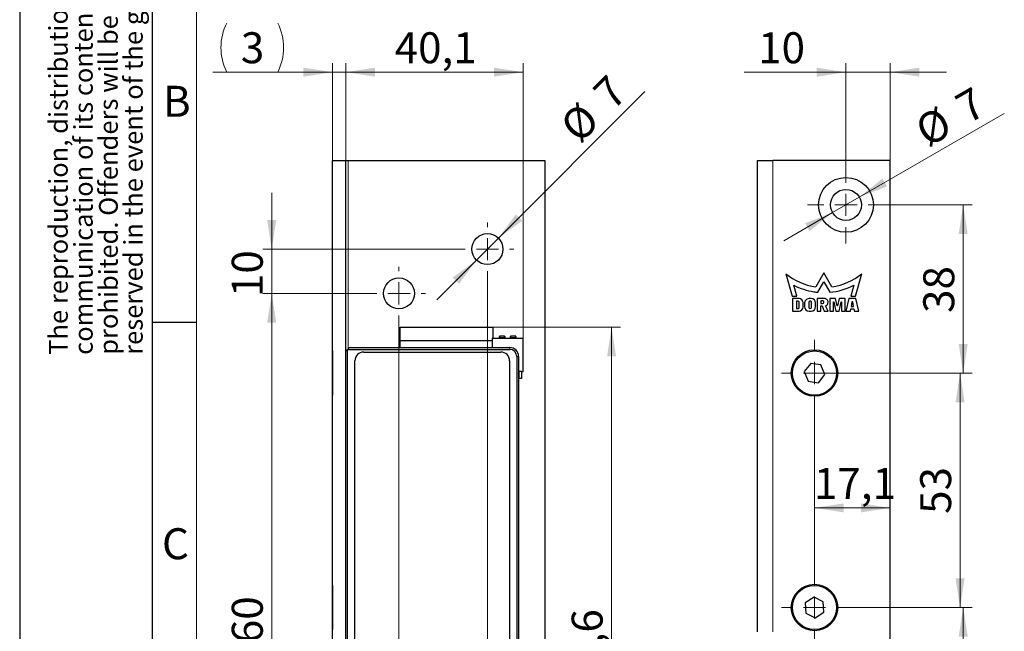
# Model space of a CAD drawing. Units: millimetres. Extents: x 0 to 213, y 0 to 300.
# Drawn here: x 0 to 111, y 164 to 233 of the extents above; entities that cross this region are included whole.
import ezdxf

# ---------------------------------------------------------------- set-up
doc = ezdxf.new("R2010")
doc.units = ezdxf.units.MM
doc.layers.add('FORMAT', color=7, linetype='Continuous')
doc.styles.add('SLDTEXTSTYLE0', font='TXT', dxfattribs={"width": 0.493878})
doc.styles.add('SLDTEXTSTYLE1', font='TXT', dxfattribs={"width": 0.605})
doc.styles.add('SLDTEXTSTYLE2', font='TXT', dxfattribs={"width": 0.75})
doc.dimstyles.new('SLDDIMSTYLE0', dxfattribs={"dimtxt": 3.5, "dimasz": 3.302, "dimexe": 0, "dimexo": 0.0625, "dimgap": 0.875, "dimtad": 1, "dimlfac": 2, "dimrnd": 1e-09, "dimzin": 12, "dimdsep": 46, "dimtxsty": 'SLDTEXTSTYLE2', "dimsah": 1, "dimcen": 0.09, "dimadec": 0, "dimazin": 0, "dimtfac": 1, "dimtofl": 0, "dimtmove": 0, "dimatfit": 3, "dimfxl": 1, "dimfrac": 2, "dimtolj": 1, "dimtzin": 12, "dimarcsym": 0})
doc.dimstyles.new('SLDDIMSTYLE1', dxfattribs={"dimtxt": 3.5, "dimasz": 3.302, "dimexe": 0, "dimexo": 0.0625, "dimgap": 0.875, "dimtad": 1, "dimlfac": 2, "dimrnd": 1e-09, "dimzin": 12, "dimdsep": 46, "dimtxsty": 'SLDTEXTSTYLE2', "dimsah": 1, "dimcen": 0.09, "dimadec": 0, "dimazin": 0, "dimtfac": 1, "dimtofl": 0, "dimtmove": 0, "dimatfit": 3, "dimfxl": 1, "dimfrac": 2, "dimtolj": 1, "dimtzin": 12, "dimarcsym": 0})
doc.dimstyles.new('SLDDIMSTYLE3', dxfattribs={"dimtxt": 3.5, "dimasz": 3.302, "dimexe": 0, "dimexo": 0.0625, "dimgap": 0.875, "dimtad": 1, "dimlfac": 2, "dimrnd": 1e-09, "dimzin": 12, "dimdsep": 46, "dimtxsty": 'SLDTEXTSTYLE2', "dimsah": 1, "dimcen": 0, "dimadec": 0, "dimazin": 0, "dimtfac": 1, "dimtmove": 0, "dimatfit": 3, "dimfxl": 1, "dimfrac": 2, "dimtolj": 1, "dimtzin": 12, "dimarcsym": 0})
doc.dimstyles.new('SLDDIMSTYLE4', dxfattribs={"dimtxt": 3.5, "dimasz": 3.302, "dimexe": 0, "dimexo": 0.0625, "dimgap": 0.875, "dimtad": 1, "dimdec": 1, "dimlfac": 2, "dimrnd": 1e-09, "dimzin": 12, "dimdsep": 46, "dimtxsty": 'SLDTEXTSTYLE2', "dimsah": 1, "dimcen": 0.09, "dimadec": 0, "dimazin": 0, "dimtfac": 1, "dimtdec": 1, "dimtofl": 0, "dimtmove": 0, "dimatfit": 3, "dimfxl": 1, "dimfrac": 2, "dimtolj": 1, "dimtzin": 12, "dimarcsym": 0})

# ---------------------------------------------------------------- blocks, each defined once
blk = doc.blocks.new('SW_NOTE_1')
at = {"layer": 'FORMAT', "color": 0, "char_height": 2.1167, "attachment_point": 1, "rotation": 90, "style": 'SLDTEXTSTYLE1'}
for s, insert in [('prohibited. Offenders will be held liable for the payment of damages. All rights', (2.92, 0)), ('The reproduction, distribution and utilization of this document as well as the', (-2.73, 0)), ('communication of its contents to others without explicid authorization is', (0.09, 0)), ('reserved in the event of the grant of a patent, utility model or design.', (5.74, 0))]:
    blk.add_mtext(s, dxfattribs=dict(at, insert=insert))
blk = doc.blocks.new('*D8')
at = {"color": 7, "linetype": 'Continuous', "lineweight": 0}
for p, q in [((93.61, 166.28), (107.66, 166.28)), ((106.66, 136.28), (106.66, 166.28)), ((93.61, 136.28), (107.66, 136.28))]:
    blk.add_line(p, q, dxfattribs=at)
for points in [[(106.66, 166.28), (106.15, 162.98), (107.17, 162.98)], [(106.66, 136.28), (107.17, 139.58), (106.15, 139.58)]]:
    blk.add_solid(points, dxfattribs=at)
at = {"color": 7, "linetype": 'Continuous', "lineweight": 0, "insert": (102.15, 146.79), "char_height": 3.5, "attachment_point": 1, "rotation": 90, "style": 'SLDTEXTSTYLE2'}
blk.add_mtext('60', dxfattribs=at)
blk = doc.blocks.new('*D9')
at = {"color": 7, "linetype": 'Continuous', "lineweight": 0}
for p, q in [((93.61, 192.78), (107.31, 192.78)), ((106.31, 192.78), (106.31, 166.28)), ((93.61, 166.28), (107.31, 166.28))]:
    blk.add_line(p, q, dxfattribs=at)
for points in [[(106.31, 192.78), (105.8, 189.48), (106.82, 189.48)], [(106.31, 166.28), (106.82, 169.58), (105.8, 169.58)]]:
    blk.add_solid(points, dxfattribs=at)
at = {"color": 7, "linetype": 'Continuous', "lineweight": 0, "insert": (101.8, 176.86), "char_height": 3.5, "attachment_point": 1, "rotation": 90, "style": 'SLDTEXTSTYLE2'}
blk.add_mtext('53', dxfattribs=at)
blk = doc.blocks.new('*D14')
at = {"color": 7, "linetype": 'Continuous', "lineweight": 0}
for p, q in [((97.76, 211.78), (107.66, 211.78)), ((106.66, 192.78), (106.66, 211.78)), ((89.86, 192.78), (107.66, 192.78))]:
    blk.add_line(p, q, dxfattribs=at)
for points in [[(106.66, 211.78), (106.15, 208.48), (107.17, 208.48)], [(106.66, 192.78), (107.17, 196.08), (106.15, 196.08)]]:
    blk.add_solid(points, dxfattribs=at)
at = {"color": 7, "linetype": 'Continuous', "lineweight": 0, "insert": (102.15, 199.57), "char_height": 3.5, "attachment_point": 1, "rotation": 90, "style": 'SLDTEXTSTYLE2'}
blk.add_mtext('38', dxfattribs=at)
blk = doc.blocks.new('*D15')
at = {"color": 7, "linetype": 'Continuous', "lineweight": 0}
for p, q in [((94.92, 212.66), (111.31, 222.12)), ((94.92, 212.66), (91.89, 210.91)), ((91.89, 210.91), (86.39, 207.73))]:
    blk.add_line(p, q, dxfattribs=at)
for points in [[(94.92, 212.66), (98.04, 213.87), (97.53, 214.75)], [(91.89, 210.91), (88.78, 209.7), (89.29, 208.82)]]:
    blk.add_solid(points, dxfattribs=at)
at = {"color": 7, "linetype": 'Continuous', "lineweight": 0, "char_height": 3.5, "attachment_point": 1, "rotation": 30, "style": 'SLDTEXTSTYLE2'}
for s, insert in [('7', (105.46, 223.9)), ('%%c', (100.89, 221.26))]:
    blk.add_mtext(s, dxfattribs=dict(at, insert=insert))
blk = doc.blocks.new('*D17')
at = {"color": 7, "linetype": 'Continuous', "lineweight": 0}
for p, q in [((89.86, 189.03), (89.86, 176.54)), ((98.41, 177.54), (89.86, 177.54))]:
    blk.add_line(p, q, dxfattribs=at)
for points in [[(89.86, 177.54), (93.16, 177.03), (93.16, 178.05)], [(98.41, 177.54), (95.11, 178.05), (95.11, 177.03)]]:
    blk.add_solid(points, dxfattribs=at)
at = {"color": 7, "linetype": 'Continuous', "lineweight": 0, "insert": (89.78, 182.05), "char_height": 3.5, "attachment_point": 1, "style": 'SLDTEXTSTYLE2'}
blk.add_mtext('17,1', dxfattribs=at)
blk = doc.blocks.new('*D18')
at = {"color": 7, "linetype": 'Continuous', "lineweight": 0}
for p, q in [((93.41, 216.13), (93.41, 227.78)), ((98.41, 216.78), (98.41, 227.78)), ((93.41, 226.78), (81.89, 226.78)), ((98.41, 226.78), (93.41, 226.78)), ((98.41, 226.78), (104.76, 226.78))]:
    blk.add_line(p, q, dxfattribs=at)
for points in [[(93.41, 226.78), (90.11, 227.29), (90.11, 226.27)], [(98.41, 226.78), (101.71, 226.27), (101.71, 227.29)]]:
    blk.add_solid(points, dxfattribs=at)
at = {"color": 7, "linetype": 'Continuous', "lineweight": 0, "insert": (83.48, 231.29), "char_height": 3.5, "attachment_point": 1, "style": 'SLDTEXTSTYLE2'}
blk.add_mtext('10', dxfattribs=at)
blk = doc.blocks.new('SW_CENTERMARKSYMBOL_1')
at = {"color": 0, "linetype": 'Continuous', "lineweight": 0}
for p, q in [((0, 2.5), (0, 22.47)), ((0, 0), (0, 1.25)), ((-2.5, 0), (-3.75, 0)), ((0, 0), (-1.25, 0)), ((0, 0), (0, -1.25)), ((0, 0), (1.25, 0)), ((2.5, 0), (3.75, 0)), ((0, -2.5), (0, -3.75))]:
    blk.add_line(p, q, dxfattribs=at)
blk = doc.blocks.new('SW_CENTERMARKSYMBOL_5')
at = {"color": 0, "linetype": 'Continuous', "lineweight": 0}
for p, q in [((0, 2.5), (0, 3.75)), ((0, 0), (0, 1.25)), ((-2.5, 0), (-3.75, 0)), ((0, 0), (-1.25, 0)), ((0, 0), (0, -1.25)), ((0, 0), (1.25, 0)), ((2.5, 0), (3.75, 0)), ((0, -2.5), (0, -3.75))]:
    blk.add_line(p, q, dxfattribs=at)
blk = doc.blocks.new('SW_CENTERMARKSYMBOL_9')
at = {"color": 0, "linetype": 'Continuous', "lineweight": 0}
for p, q in [((0, 2.5), (0, 4.35)), ((0, 0), (0, 1.25)), ((-2.5, 0), (-4.35, 0)), ((0, 0), (-1.25, 0)), ((0, 0), (0, -1.25)), ((0, 0), (1.25, 0)), ((2.5, 0), (4.35, 0)), ((0, -2.5), (0, -4.35))]:
    blk.add_line(p, q, dxfattribs=at)
blk = doc.blocks.new('*D31')
at = {"color": 7, "linetype": 'Continuous', "lineweight": 0}
for p, q in [((53.5, 197.96), (67.91, 197.96)), ((66.91, 197.96), (66.91, 128.66)), ((55.4, 128.66), (67.91, 128.66))]:
    blk.add_line(p, q, dxfattribs=at)
for points in [[(66.91, 197.96), (66.4, 194.65), (67.42, 194.65)], [(66.91, 128.66), (67.42, 131.96), (66.4, 131.96)]]:
    blk.add_solid(points, dxfattribs=at)
at = {"color": 7, "linetype": 'Continuous', "lineweight": 0, "insert": (62.4, 154.17), "char_height": 3.5, "attachment_point": 1, "rotation": 90, "style": 'SLDTEXTSTYLE2'}
blk.add_mtext('138,6', dxfattribs=at)
blk = doc.blocks.new('*D37')
at = {"color": 7, "linetype": 'Continuous', "lineweight": 0}
for p, q in [((39.88, 201.78), (27.49, 201.78)), ((28.49, 121.78), (28.49, 201.78)), ((39.88, 121.78), (27.49, 121.78))]:
    blk.add_line(p, q, dxfattribs=at)
for points in [[(28.49, 201.78), (27.98, 198.48), (29, 198.48)], [(28.49, 121.78), (29, 125.08), (27.98, 125.08)]]:
    blk.add_solid(points, dxfattribs=at)
at = {"color": 7, "linetype": 'Continuous', "lineweight": 0, "insert": (23.98, 159.6), "char_height": 3.5, "attachment_point": 1, "rotation": 90, "style": 'SLDTEXTSTYLE2'}
blk.add_mtext('160', dxfattribs=at)
blk = doc.blocks.new('*D38')
at = {"color": 7, "linetype": 'Continuous', "lineweight": 0}
for p, q in [((28.49, 206.78), (28.49, 213.13)), ((49.88, 206.78), (27.49, 206.78)), ((28.49, 206.78), (28.49, 201.78)), ((39.88, 201.78), (27.49, 201.78)), ((28.49, 201.78), (28.49, 195.43))]:
    blk.add_line(p, q, dxfattribs=at)
for points in [[(28.49, 206.78), (29, 210.08), (27.98, 210.08)], [(28.49, 201.78), (27.98, 198.48), (29, 198.48)]]:
    blk.add_solid(points, dxfattribs=at)
at = {"color": 7, "linetype": 'Continuous', "lineweight": 0, "insert": (23.98, 201.36), "char_height": 3.5, "attachment_point": 1, "rotation": 90, "style": 'SLDTEXTSTYLE2'}
blk.add_mtext('10', dxfattribs=at)
blk = doc.blocks.new('*D39')
at = {"color": 7, "linetype": 'Continuous', "lineweight": 0}
for p, q in [((54.11, 208.02), (70.68, 224.58)), ((54.11, 208.02), (51.64, 205.54)), ((51.64, 205.54), (47.15, 201.05))]:
    blk.add_line(p, q, dxfattribs=at)
for points in [[(54.11, 208.02), (56.81, 209.99), (56.09, 210.71)], [(51.64, 205.54), (48.94, 203.57), (49.66, 202.85)]]:
    blk.add_solid(points, dxfattribs=at)
at = {"color": 7, "linetype": 'Continuous', "lineweight": 0, "char_height": 3.5, "attachment_point": 1, "rotation": 45, "style": 'SLDTEXTSTYLE2'}
for s, insert in [('7', (64.56, 224.8)), ('%%c', (60.82, 221.07))]:
    blk.add_mtext(s, dxfattribs=dict(at, insert=insert))
blk = doc.blocks.new('*D40')
at = {"color": 7, "linetype": 'Continuous', "lineweight": 0}
for p, q in [((36.88, 216.78), (36.88, 227.78)), ((56.91, 196.71), (56.91, 227.78)), ((56.91, 226.78), (36.88, 226.78))]:
    blk.add_line(p, q, dxfattribs=at)
for points in [[(36.88, 226.78), (40.18, 226.27), (40.18, 227.29)], [(56.91, 226.78), (53.61, 227.29), (53.61, 226.27)]]:
    blk.add_solid(points, dxfattribs=at)
at = {"color": 7, "linetype": 'Continuous', "lineweight": 0, "insert": (42.39, 231.29), "char_height": 3.5, "attachment_point": 1, "style": 'SLDTEXTSTYLE2'}
blk.add_mtext('40,1', dxfattribs=at)
blk = doc.blocks.new('*D41')
at = {"color": 7, "linetype": 'Continuous', "lineweight": 0}
for p, q in [((35.38, 216.78), (35.38, 227.78)), ((36.88, 216.78), (36.88, 227.78)), ((35.38, 226.78), (21.82, 226.78)), ((36.88, 226.78), (35.38, 226.78)), ((36.88, 226.78), (43.23, 226.78))]:
    blk.add_line(p, q, dxfattribs=at)
for centre, start, end in [((28.96, 229.56), 153.4349, 206.5651), ((23.62, 229.56), 333.4349, 26.5651)]:
    blk.add_arc(centre, 6.21, start, end, dxfattribs=at)
for points in [[(35.38, 226.78), (32.07, 227.29), (32.07, 226.27)], [(36.88, 226.78), (40.18, 226.27), (40.18, 227.29)]]:
    blk.add_solid(points, dxfattribs=at)
at = {"color": 7, "linetype": 'Continuous', "lineweight": 0, "insert": (25, 231.29), "char_height": 3.5, "attachment_point": 1, "style": 'SLDTEXTSTYLE2'}
blk.add_mtext('3', dxfattribs=at)
blk = doc.blocks.new('SW_CENTERMARKSYMBOL_13')
at = {"color": 0, "linetype": 'Continuous', "lineweight": 0}
for p, q in [((0, 2.5), (0, 3)), ((0, 0), (0, 1.25)), ((-2.5, 0), (-3, 0)), ((0, 0), (-1.25, 0)), ((0, 0), (0, -1.25)), ((0, 0), (1.25, 0)), ((2.5, 0), (3, 0)), ((0, -2.5), (0, -3))]:
    blk.add_line(p, q, dxfattribs=at)
blk = doc.blocks.new('SW_CENTERMARKSYMBOL_14')
at = {"color": 0, "linetype": 'Continuous', "lineweight": 0}
for p, q in [((0, 2.5), (0, 3)), ((0, 0), (0, 1.25)), ((-2.5, 0), (-3, 0)), ((0, 0), (-1.25, 0)), ((0, 0), (0, -1.25)), ((0, 0), (1.25, 0)), ((2.5, 0), (3, 0)), ((0, -2.5), (0, -3))]:
    blk.add_line(p, q, dxfattribs=at)
blk = doc.blocks.new('SW_CENTERMARKSYMBOL_15')
at = {"color": 0, "linetype": 'Continuous', "lineweight": 0}
for p, q in [((0, 2.5), (0, 77.39)), ((0, 0), (0, 1.25)), ((-2.5, 0), (-3, 0)), ((0, 0), (-1.25, 0)), ((0, 0), (0, -1.25)), ((0, 0), (1.25, 0)), ((2.5, 0), (3, 0)), ((0, -2.5), (0, -3))]:
    blk.add_line(p, q, dxfattribs=at)
blk = doc.blocks.new('SW_CENTERMARKSYMBOL_16')
at = {"color": 0, "linetype": 'Continuous', "lineweight": 0}
for p, q in [((0, 2.5), (0, 87.23)), ((0, 0), (0, 1.25)), ((-2.5, 0), (-3, 0)), ((0, 0), (-1.25, 0)), ((0, 0), (0, -1.25)), ((0, 0), (1.25, 0)), ((2.5, 0), (3, 0)), ((0, -2.5), (0, -3))]:
    blk.add_line(p, q, dxfattribs=at)

msp = doc.modelspace()

# ---------------------------------------------------------------- linework, layer by layer
at = {"color": 7, "linetype": 'Continuous', "lineweight": 30}
for p, q in [((35.3759, 106.7819), (35.3759, 216.7819)), ((35.3759, 216.7819), (36.8759, 216.7819)), ((36.8759, 106.7819), (36.8759, 216.7819)), ((36.8759, 216.7819), (37.1259, 216.7819)), ((37.1259, 216.7819), (59.3759, 216.7819)), ((59.3759, 216.7819), (59.3759, 106.7819)), ((83.4075, 163.5319), (83.4075, 216.7819)), ((83.4075, 216.7819), (85.1575, 216.7819)), ((98.4075, 216.7819), (85.1575, 216.7819)), ((98.4075, 106.7819), (98.4075, 216.7819)), ((86.6041, 204.0081), (87.3324, 201.455)), ((90.9067, 204.1149), (89.996, 202.5375)), ((91.8175, 202.5375), (90.9067, 204.1149)), ((94.4811, 201.455), (95.2093, 204.0081)), ((87.8674, 201.455), (87.5086, 202.7064)), ((90.2246, 201.912), (90.9067, 203.0936)), ((90.9067, 203.0936), (91.5889, 201.912)), ((94.3049, 202.7064), (93.946, 201.455)), ((87.3324, 201.455), (87.8674, 201.455)), ((88.1066, 201.1997), (87.356, 201.1997)), ((87.356, 201.1997), (87.356, 199.7819)), ((87.8147, 200.9078), (87.8147, 200.0738)), ((88.0232, 200.9078), (87.8147, 200.9078)), ((88.1066, 200.1572), (88.1066, 200.8244)), ((88.5653, 200.2406), (88.5653, 200.741)), ((88.7321, 200.6993), (88.7321, 200.2823)), ((89.2012, 200.766), (89.2012, 200.2156)), ((89.4827, 201.1997), (89.2325, 201.1997)), ((89.3722, 200.9078), (89.343, 200.9078)), ((89.514, 200.2156), (89.514, 200.766)), ((89.9831, 200.2823), (89.9831, 200.6993)), ((90.984, 201.1997), (90.1499, 201.1997)), ((90.1499, 201.1997), (90.1499, 199.7819)), ((90.567, 200.9391), (90.567, 200.6263)), ((90.7588, 200.9391), (90.567, 200.9391)), ((90.567, 200.6263), (90.7588, 200.6263)), ((90.567, 199.7819), (90.567, 200.3657)), ((90.567, 200.3657), (90.7087, 200.3657)), ((90.7087, 200.3657), (90.9423, 199.7819)), ((90.9006, 200.7681), (90.9006, 200.7973)), ((91.401, 199.7819), (91.0961, 200.3657)), ((92.235, 201.1997), (91.5678, 201.1997)), ((91.5678, 201.1997), (91.5678, 199.7819)), ((91.9848, 199.7819), (91.9848, 200.8244)), ((91.9848, 200.8244), (92.0265, 200.8244)), ((92.0265, 200.8244), (92.2558, 199.7819)), ((92.4185, 200.3657), (92.235, 201.1997)), ((92.4685, 200.3657), (92.4185, 200.3657)), ((92.652, 201.1997), (92.4685, 200.3657)), ((92.6311, 199.7819), (92.8605, 200.8244)), ((93.3192, 201.1997), (92.652, 201.1997)), ((92.8605, 200.8244), (92.9022, 200.8244)), ((92.9022, 200.8244), (92.9022, 199.7819)), ((93.3192, 199.7819), (93.3192, 201.1997)), ((93.7362, 201.1997), (93.4026, 199.7819)), ((94.5285, 201.1997), (93.7362, 201.1997)), ((93.946, 201.455), (94.4811, 201.455)), ((94.0907, 200.8244), (93.9931, 200.2823)), ((94.1741, 200.8244), (94.0907, 200.8244)), ((94.2717, 200.2823), (94.1741, 200.8244)), ((94.8621, 199.7819), (94.5285, 201.1997)), ((87.356, 199.7819), (88.1066, 199.7819)), ((87.8147, 200.0738), (88.0232, 200.0738)), ((89.2325, 199.7819), (89.4827, 199.7819)), ((89.343, 200.0738), (89.3722, 200.0738)), ((90.1499, 199.7819), (90.567, 199.7819)), ((90.9423, 199.7819), (91.401, 199.7819)), ((91.5678, 199.7819), (91.9848, 199.7819)), ((92.2558, 199.7819), (92.6311, 199.7819)), ((92.9022, 199.7819), (93.3192, 199.7819)), ((93.4026, 199.7819), (93.903, 199.7819)), ((93.903, 199.7819), (93.9481, 200.0321)), ((93.9481, 200.0321), (94.3167, 200.0321)), ((93.9931, 200.2823), (94.2717, 200.2823)), ((94.3167, 200.0321), (94.3617, 199.7819)), ((94.3617, 199.7819), (94.8621, 199.7819)), ((43.0009, 197.9569), (53.5009, 197.9569)), ((43.0009, 196.4619), (43.0009, 197.9569)), ((53.5009, 197.9569), (53.5009, 196.7069)), ((43.0009, 196.4619), (53.4109, 196.4619)), ((43.0009, 195.6569), (43.0009, 196.4619)), ((53.4109, 196.7069), (56.9109, 196.7069)), ((53.4109, 196.7069), (53.4109, 195.6569)), ((54.233, 196.7069), (54.233, 196.7819)), ((54.783, 196.9569), (54.2831, 196.9569)), ((54.8331, 196.7819), (54.8331, 196.7069)), ((55.4859, 196.7069), (55.4859, 196.7819)), ((56.0359, 196.9569), (55.5359, 196.9569)), ((56.0859, 196.7819), (56.0859, 196.7069)), ((56.9109, 192.9569), (56.9109, 196.7069)), ((35.3759, 195.2819), (35.3509, 195.2819)), ((35.3509, 195.2819), (35.3509, 193.7113)), ((37.0759, 195.4569), (36.8759, 195.2569)), ((37.2759, 195.6569), (37.0759, 195.4569)), ((37.0759, 128.8569), (37.0759, 195.4569)), ((37.0759, 195.4569), (55.4009, 195.4569)), ((37.2759, 195.6569), (55.4009, 195.6569)), ((38.8884, 195.1569), (54.3884, 195.1569)), ((35.3509, 193.7113), (35.3509, 190.2819)), ((37.8884, 146.1569), (37.8884, 194.1569)), ((55.3884, 194.1569), (55.3884, 146.1569)), ((56.2009, 194.6569), (56.2009, 129.6569)), ((56.4009, 194.6569), (56.4009, 129.6569)), ((89.4207, 193.8727), (88.6944, 192.949)), ((90.5837, 193.7056), (89.4207, 193.8727)), ((91.0206, 192.6148), (90.5837, 193.7056)), ((56.4009, 192.9569), (56.4759, 192.9569)), ((56.7259, 192.9569), (56.4759, 192.9569)), ((56.7259, 192.9569), (56.9109, 192.9569)), ((56.7259, 192.9569), (56.7259, 192.1569)), ((88.6944, 192.949), (89.1313, 191.8582)), ((90.2943, 191.6911), (91.0206, 192.6148)), ((56.4009, 192.1569), (56.4759, 192.1569)), ((56.7259, 192.1569), (56.4759, 192.1569)), ((89.1313, 191.8582), (90.2943, 191.6911)), ((35.3509, 190.2819), (35.3759, 190.2819)), ((35.3759, 168.7819), (35.3509, 168.7819)), ((35.3509, 168.7819), (35.3509, 163.7819)), ((89.8038, 167.4557), (88.8141, 166.8223)), ((90.8472, 166.9153), (89.8038, 167.4557)), ((88.8141, 166.8223), (88.8678, 165.6485)), ((90.9009, 165.7415), (90.8472, 166.9153)), ((88.8678, 165.6485), (89.9112, 165.1081)), ((89.9112, 165.1081), (90.9009, 165.7415)), ((35.3509, 163.7819), (35.3759, 163.7819))]:
    msp.add_line(p, q, dxfattribs=at)
at = {"color": 8, "linetype": 'Continuous', "lineweight": 0}
for p, q in [((37.1259, 216.7819), (37.1259, 195.5069)), ((85.1575, 216.7819), (85.1575, 163.5319)), ((54.233, 196.7819), (54.2831, 196.7819)), ((54.2831, 196.7819), (54.2831, 196.9569)), ((54.2831, 196.7069), (54.2831, 196.7819)), ((54.783, 196.7819), (54.2831, 196.7819)), ((54.783, 196.9569), (54.783, 196.7819)), ((54.8331, 196.7819), (54.783, 196.7819)), ((54.783, 196.7819), (54.783, 196.7069)), ((55.4859, 196.7819), (55.5359, 196.7819)), ((55.5359, 196.9569), (55.5359, 196.7819)), ((55.5359, 196.7819), (55.5359, 196.7069)), ((56.0359, 196.7819), (55.5359, 196.7819)), ((56.0359, 196.9569), (56.0359, 196.7819)), ((56.0859, 196.7819), (56.0359, 196.7819)), ((56.0359, 196.7819), (56.0359, 196.7069)), ((55.4009, 195.4569), (55.4009, 195.6569)), ((56.2009, 194.6569), (56.4009, 194.6569)), ((56.4759, 192.1569), (56.4759, 192.9569))]:
    msp.add_line(p, q, dxfattribs=at)
at = {"color": 7, "linetype": 'Continuous', "lineweight": 30}
for centre, radius in [((93.4075, 211.7819), 3.1), ((93.4075, 211.7819), 1.75), ((52.8759, 206.7819), 1.75), ((42.8759, 201.7819), 1.75), ((89.8575, 192.7819), 2.625), ((89.8575, 192.7819), 2.5), ((89.8575, 166.2819), 2.625), ((89.8575, 166.2819), 2.5)]:
    msp.add_circle(centre, radius, dxfattribs=at)
for centre, radius, start, end in [((90.9067, 209.2846), 6.8083, 230.805109, 262.312766), ((90.9067, 209.2846), 6.8083, 277.687154, 309.194976), ((90.9067, 209.2845), 7.404, 242.680257, 261.244262), ((90.9067, 209.2846), 7.404, 275.28649, 297.319704), ((90.9075, 209.2897), 7.4092, 261.244262, 264.711236), ((88.0232, 200.8244), 0.0834, 0, 90), ((88.1066, 200.741), 0.4587, 0, 90), ((89.343, 200.766), 0.1418, 90, 180), ((89.4827, 200.6993), 0.5004, 0, 90), ((90.7588, 200.7973), 0.1418, 359.987674, 90), ((90.7588, 200.7681), 0.1418, 270, 359.987674), ((90.9455, 200.7958), 0.4557, 289.298863, 358.359185), ((88.1066, 200.2406), 0.4587, 270, 0), ((89.2325, 200.2823), 0.5004, 180, 270), ((89.343, 200.2156), 0.1418, 180, 270), ((89.3722, 200.2156), 0.1418, 270, 0), ((89.4827, 200.2823), 0.5004, 270, 0), ((54.2831, 196.9069), 0.05, 90, 180), ((54.783, 196.9069), 0.05, 0, 90), ((55.5359, 196.9069), 0.05, 90, 180), ((56.0359, 196.9069), 0.05, 0, 90), ((38.8884, 194.1569), 1, 90, 180), ((54.3884, 194.1569), 1, 0, 90), ((55.4009, 194.6569), 1, 0, 90), ((55.4009, 194.6569), 0.8, 0, 90)]:
    msp.add_arc(centre, radius, start, end, dxfattribs=at)
for points, knots in [([(89.2325, 201.1997), (89.1638, 201.1867), (89.0206, 201.1594), (88.866, 201.0199), (88.7568, 200.8647), (88.7401, 200.753), (88.7321, 200.6993)], [0, 0, 0, 0, 0.26976258, 0.56263759, 0.78976066, 1, 1, 1, 1]), ([(89.514, 200.766), (89.5103, 200.7855), (89.5026, 200.8261), (89.463, 200.8699), (89.4191, 200.9008), (89.3874, 200.9055), (89.3722, 200.9078)], [0, 0, 0, 0, 0.26976164, 0.56263778, 0.78976599, 1, 1, 1, 1]), ([(91.401, 200.7827), (91.3901, 200.84), (91.3674, 200.9593), (91.2511, 201.0881), (91.1218, 201.1792), (91.0287, 201.1931), (90.984, 201.1997)], [0, 0, 0, 0, 0.26976176, 0.56263175, 0.78976862, 1, 1, 1, 1]), ([(88.0232, 200.0738), (88.0346, 200.076), (88.0585, 200.0805), (88.0843, 200.1038), (88.1025, 200.1296), (88.1053, 200.1482), (88.1066, 200.1572)], [0, 0, 0, 0, 0.26973665, 0.5626511, 0.78974827, 1, 1, 1, 1]), ([(54.233, 196.7819), (54.233, 196.7984), (54.233, 196.8312), (54.233, 196.8721), (54.233, 196.9017), (54.233, 196.9051), (54.233, 196.9069)], [0, 0, 0, 0, 0.250522906, 0.499888163, 0.747753013, 1, 1, 1, 1]), ([(54.8331, 196.9069), (54.8331, 196.9051), (54.8331, 196.9016), (54.8331, 196.8722), (54.8331, 196.8314), (54.8331, 196.7985), (54.8331, 196.7819)], [0, 0, 0, 0, 0.25049559, 0.49985869, 0.74775588, 1, 1, 1, 1]), ([(55.4859, 196.7819), (55.4859, 196.7984), (55.4859, 196.8312), (55.4859, 196.8721), (55.4859, 196.9017), (55.4859, 196.9051), (55.4859, 196.9069)], [0, 0, 0, 0, 0.250522906, 0.499888163, 0.747753013, 1, 1, 1, 1]), ([(56.0859, 196.9069), (56.0859, 196.9051), (56.0859, 196.9016), (56.0859, 196.8722), (56.0859, 196.8314), (56.0859, 196.7985), (56.0859, 196.7819)], [0, 0, 0, 0, 0.25049559, 0.49985869, 0.74775588, 1, 1, 1, 1])]:
    msp.add_open_spline(points, degree=3, knots=knots, dxfattribs=at)
at = {"layer": 'FORMAT'}
for p, q in [((0, 297), (0, 0)), ((15, 0.05), (15, 296.95)), ((20, 198.5), (15, 198.5))]:
    msp.add_line(p, q, dxfattribs=at)
at = {"layer": 'FORMAT', "lineweight": 15}
msp.add_line((20, 5), (20, 292), dxfattribs=at)

# ---------------------------------------------------------------- block references
at = {"color": 7, "linetype": 'Continuous', "lineweight": 0}
for name, p in [('SW_CENTERMARKSYMBOL_9', (93.4075, 211.7819)), ('SW_CENTERMARKSYMBOL_13', (52.8759, 206.7819)), ('SW_CENTERMARKSYMBOL_14', (42.8759, 201.7819)), ('SW_CENTERMARKSYMBOL_16', (52.8759, 116.7819)), ('SW_CENTERMARKSYMBOL_15', (42.8759, 121.7819)), ('SW_CENTERMARKSYMBOL_5', (89.8575, 192.7819)), ('SW_CENTERMARKSYMBOL_1', (89.8575, 166.2819))]:
    msp.add_blockref(name, p, dxfattribs=at)
at = {"layer": 'FORMAT'}
msp.add_blockref('SW_NOTE_1', (6.0481, 194.8367), dxfattribs=at)

# ---------------------------------------------------------------- texts
at = {"layer": 'FORMAT', "char_height": 3.5, "attachment_point": 1, "style": 'SLDTEXTSTYLE0'}
for s, insert in [('B', (16.1924, 225.2409)), ('C', (16.0854, 175.2409))]:
    msp.add_mtext(s, dxfattribs=dict(at, insert=insert))

# ---------------------------------------------------------------- dimensions: what is measured, and where the dimension line sits
at = {"color": 7, "linetype": 'Continuous', "lineweight": 0}
dim = msp.add_linear_dim(base=(35.3759, 226.7819), p1=(36.8759, 216.7819), p2=(35.3759, 216.7819), text='(<>)', dimstyle='SLDDIMSTYLE1', dxfattribs=at)
dim.commit()
dim.dimension.update_dxf_attribs({"geometry": '*D41', "text_midpoint": (26.2918, 226.7819), "dimtype": 160})
for base, p1, p2, dimstyle, picture, middle in [((36.8759, 226.7819), (56.9109, 196.7069), (36.8759, 216.7819), 'SLDDIMSTYLE4', '*D40', (46.9117, 226.7819)), ((93.4075, 226.7819), (98.4075, 216.7819), (93.4075, 216.1319), 'SLDDIMSTYLE1', '*D18', (86.0631, 226.7819)), ((89.8575, 177.5386), (98.4075, 216.7819), (89.8575, 189.0319), 'SLDDIMSTYLE0', '*D17', (94.3098, 177.5386))]:
    dim = msp.add_linear_dim(base=base, p1=p1, p2=p2, dimstyle=dimstyle, dxfattribs=at)
    dim.commit()
    dim.dimension.update_dxf_attribs({"geometry": picture, "text_midpoint": middle, "dimtype": 160})
for p1, p2, picture, middle in [((54.1133, 208.0193), (51.6385, 205.5445), '*D39', (66.9109, 220.8169)), ((94.9231, 212.6569), (91.892, 210.9069), '*D15', (106.742, 219.4806))]:
    dim = msp.add_diameter_dim_2p(p1=p1, p2=p2, dimstyle='SLDDIMSTYLE3', dxfattribs=at)
    dim.commit()
    dim.dimension.update_dxf_attribs({"geometry": picture, "text_midpoint": middle, "dimtype": 163})
for base, p1, p2, dimstyle, picture, middle in [((28.4873, 201.7819), (49.8759, 206.7819), (39.8759, 201.7819), 'SLDDIMSTYLE1', '*D38', (28.4873, 203.9432)), ((106.6575, 211.7819), (89.8575, 192.7819), (97.7575, 211.7819), 'SLDDIMSTYLE0', '*D14', (106.6575, 202.1562)), ((28.4873, 201.7819), (39.8759, 121.7819), (39.8759, 201.7819), 'SLDDIMSTYLE0', '*D37', (28.4873, 163.4807)), ((66.9109, 128.6569), (53.5009, 197.9569), (55.4009, 128.6569), 'SLDDIMSTYLE0', '*D31', (66.9109, 159.9916)), ((106.3075, 166.2819), (93.6075, 192.7819), (93.6075, 166.2819), 'SLDDIMSTYLE0', '*D9', (106.3075, 179.4483)), ((106.6575, 166.2819), (93.6075, 136.2819), (93.6075, 166.2819), 'SLDDIMSTYLE0', '*D8', (106.6575, 149.3717))]:
    dim = msp.add_linear_dim(base=base, p1=p1, p2=p2, angle=90, dimstyle=dimstyle, dxfattribs=at)
    dim.commit()
    dim.dimension.update_dxf_attribs({"geometry": picture, "text_midpoint": middle, "dimtype": 160})

doc.saveas('drawing.dxf')
